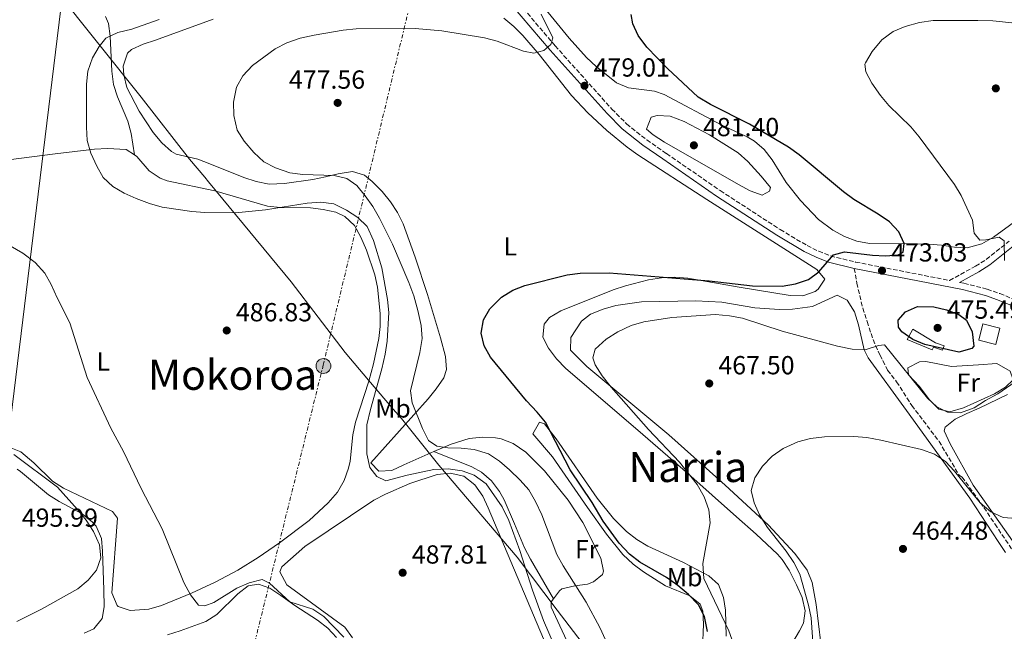
# Model space of a CAD drawing. Units: metres. Extents: x 580320 to 583778, y 4715017 to 4717370.
# Drawn here: x 580687 to 581064, y 4716940 to 4717174 of the extents above; entities that cross this region are included whole.
import ezdxf
from ezdxf.enums import TextEntityAlignment as Align

# ---------------------------------------------------------------- set-up
doc = ezdxf.new("R2010")
doc.units = ezdxf.units.M
doc.header["$MEASUREMENT"] = 0
doc.linetypes.add('DGN Style 3', pattern=[2.435891, 1.739922, -0.695969])
doc.linetypes.add('DGN Style 7', pattern=[3.479844, 1.56593, -0.695969, 0.521977, -0.695969])
for name, color, linetype, lineweight in [('Camino', 7, 'DGN Style 3', 0), ('Caseta-cabaña', 1, 'Continuous', 0), ('Cota de punto acotado terreno', 7, 'Continuous', 0), ('Curva de nivel directora', 30, 'Continuous', 30), ('Curva de nivel intermedia', 30, 'Continuous', 0), ('Etiqueta de uso rústico', 92, 'Continuous', 0), ('Límite de municipio', 7, 'Continuous', 0), ('Línea de cambio de uso (parcela vista)', 92, 'Continuous', 0), ('Línea eléctrica', 6, 'DGN Style 7', 0), ('Línea telefónica', 7, 'Continuous', 0), ('Margen derecho', 7, 'Continuous', 0), ('Poste tendido eléctrico', 7, 'Continuous', 0), ('Punto acotado terreno (símbolo)', 7, 'Continuous', 0), ('Senda', 7, 'DGN Style 3', 0), ('Texto de Área (paraje) menor', 7, 'Continuous', 0), ('Transformador', 7, 'Continuous', 0)]:
    doc.layers.add(name, color=color, linetype=linetype, lineweight=lineweight)
doc.styles.add('Style-Arial', font='arial.ttf')

# ---------------------------------------------------------------- blocks, each defined once
blk = doc.blocks.new('5PATER')
at = {"layer": 'Punto acotado terreno (símbolo)', "linetype": 'Continuous', "lineweight": 0}
h = blk.add_hatch(color=51, dxfattribs=at)
edge = h.paths.add_edge_path()
edge.add_ellipse((0, 0), major_axis=(-0.11, -0.111), ratio=0.999422, start_angle=0, end_angle=360)
blk = doc.blocks.new('5PELE')
at = {"layer": 'Transformador', "linetype": 'Continuous', "lineweight": 0}
h = blk.add_hatch(color=9, dxfattribs=at)
edge = h.paths.add_edge_path()
edge.add_arc((0, 0), 0.285, 0, 360)
at = {"layer": 'Transformador', "color": 252, "linetype": 'Continuous', "lineweight": 0}
blk.add_circle((0, 0), 0.285, dxfattribs=at)

msp = doc.modelspace()

# ---------------------------------------------------------------- linework, layer by layer
at = {"layer": 'Camino', "color": 7, "linetype": 'DGN Style 3', "lineweight": 0}
for points in [[(580850.96, 4717209.58, 483.23), (580854.24, 4717206.6, 482.77), (580863.57, 4717197.09, 481.86), (580873.71, 4717186.03, 480.82), (580892.21, 4717164.23, 479.15), (580913.91, 4717140.02, 478.47), (580919.58, 4717134.3, 478.21), (580927.32, 4717128.19, 477.6), (580934.85, 4717122.95, 477.03), (580955.42, 4717108.78, 476.74), (580978.37, 4717093.85, 475.18), (580988.67, 4717087.72, 474.41), (580993.08, 4717085.54, 474.08), (580997.6, 4717083.74, 473.77), (581007.22, 4717081.41, 473.24), (581043.14, 4717074.38, 472.53), (581053.13, 4717079.8, 471.9), (581057.2, 4717082.44, 471.49), (581065.99, 4717089.43, 470.32)], [(581046.99, 4717073.62, 472.36), (581048.71, 4717073.29, 472.36), (581057.64, 4717071.02, 472.2), (581062.44, 4717069.33, 472.1), (581077.1, 4717063.38, 471.86), (581097.52, 4717054.58, 471.8), (581115.58, 4717045.93, 471.2), (581128.02, 4717039.5, 470.97), (581142.85, 4717030.41, 470.72), (581154.83, 4717021.16, 470.21), (581164.81, 4717011.85, 469.79), (581178.77, 4716997.53, 469.27), (581189.72, 4716986.82, 468.99), (581197.1, 4716980.18, 468.88), (581201.56, 4716976.79, 468.75), (581218.24, 4716965.88, 467.98), (581257.77, 4716941.53, 466.38), (581287.32, 4716923.39, 464.8), (581316.95, 4716904.74, 464.06), (581339.2, 4716890.49, 463.19), (581349.11, 4716883.79, 462.64)]]:
    msp.add_polyline3d(points, dxfattribs=at)
at = {"layer": 'Caseta-cabaña', "color": 1, "linetype": 'Continuous', "lineweight": 0, "elevation": 476.88, "flags": 128}
msp.add_lwpolyline([(581062.48, 4717056.1), (581060.87, 4717049.8), (581054.34, 4717051.47), (581055.95, 4717057.77), (581062.48, 4717056.1)], close=True, dxfattribs=at)
msp.add_lwpolyline([(581060.87, 4717049.8), (581054.34, 4717051.47), (581055.95, 4717057.77), (581062.48, 4717056.1), (581060.87, 4717049.8)], dxfattribs=at)
at = {"layer": 'Caseta-cabaña', "color": 1, "linetype": 'Continuous', "lineweight": 0}
msp.add_polyline3d([(581041.08, 4717049.33, 476.87), (581040.44, 4717047.6, 476.87), (581036.98, 4717048.87, 476.87), (581036.5, 4717047.77, 476.68), (581026.9, 4717051.77, 476.48), (581029.13, 4717055.7, 476.68), (581037.78, 4717050.45, 476.87)], close=True, dxfattribs=at)
msp.add_polyline3d([(581040.44, 4717047.6, 476.87), (581036.98, 4717048.87, 476.87), (581036.5, 4717047.77, 476.68), (581026.9, 4717051.77, 476.48), (581029.13, 4717055.7, 476.68), (581037.78, 4717050.45, 476.87), (581041.08, 4717049.33, 476.87), (581040.44, 4717047.6, 476.87)], dxfattribs=at)
at = {"layer": 'Curva de nivel directora', "color": 30, "linetype": 'Continuous', "lineweight": 30, "elevation": 475, "flags": 128}
for points in [[(580998.79, 4717084.13), (581002.93, 4717085.38), (581013.7, 4717084.09), (581018.69, 4717083.81), (581023.45, 4717084.21), (581025.36, 4717085.15), (581025.84, 4717088.46), (581023.71, 4717092.99), (581020.24, 4717096.82), (581015.91, 4717099.81), (581006.58, 4717105.43), (581002.52, 4717108.34), (580985.59, 4717122.45), (580981.55, 4717125.39), (580966.61, 4717134.18), (580951.66, 4717141.75), (580946.98, 4717144.59), (580935.24, 4717155.58), (580927.32, 4717163.71), (580924, 4717168.16), (580921.89, 4717172.69), (580921.27, 4717176.29)], [(580950.55, 4716939.88), (580949.35, 4716945.63), (580947.08, 4716950.1), (580943.29, 4716954.03), (580939.18, 4716957.54), (580934.86, 4716960.53), (580924.6, 4716966.46), (580920.62, 4716969.49), (580916.68, 4716973.77), (580910.53, 4716982.14), (580906.33, 4716989.35), (580897.93, 4717001.79), (580888.5, 4717020.09), (580885.34, 4717023.97), (580881.2, 4717028.23), (580867.5, 4717045), (580865.05, 4717049.37), (580863.91, 4717054.14), (580864.74, 4717059.22), (580867.24, 4717063.54), (580871.72, 4717067.94), (580875.96, 4717070.59), (580880.62, 4717072.47), (580896.84, 4717076.51), (580901.82, 4717077.22), (580912.82, 4717077.27), (580951.22, 4717074.16), (580967.72, 4717072.33), (580979.08, 4717072.22), (580984.27, 4717073.04), (580989.14, 4717074.72), (580993.15, 4717077.7), (580998.79, 4717084.13)], [(581046.78, 4717046.93), (581033.73, 4717049.77), (581029.14, 4717051.72), (581024.87, 4717054.66), (581023.67, 4717056.48), (581023.48, 4717059.11), (581026.32, 4717062.32), (581030.97, 4717064.35), (581037.13, 4717064.25), (581042.07, 4717063.05), (581046.71, 4717061.35), (581049.72, 4717059.17), (581051.83, 4717054.63), (581052.43, 4717049.24), (581051.68, 4717048.26), (581046.78, 4717046.93)]]:
    msp.add_lwpolyline(points, dxfattribs=at)
at = {"layer": 'Curva de nivel intermedia', "color": 30, "linetype": 'Continuous', "lineweight": 0, "flags": 128}
for points, elevation in [([(580914.38, 4716930.29), (580909.36, 4716941.45), (580904.12, 4716951.09), (580895.32, 4716964.98), (580892.89, 4716969.35), (580887.12, 4716984.52), (580884.73, 4716989.74), (580882.17, 4716994.15), (580878.86, 4716997.89), (580874.72, 4717001.85), (580870.92, 4717005.16), (580866.63, 4717007.96), (580861.24, 4717009.63), (580856.27, 4717010.18), (580851.09, 4717010.21), (580846.96, 4717010.87), (580843.69, 4717013), (580841.39, 4717017.67), (580837.42, 4717027.53), (580836.81, 4717032.09), (580840.39, 4717046.82), (580841.29, 4717052.15), (580840.96, 4717057.15), (580839.62, 4717062.87), (580838.06, 4717068.49), (580836.18, 4717073.58), (580829.9, 4717088.21), (580824.96, 4717098.21), (580822.38, 4717102.68), (580819.52, 4717106.79), (580816.26, 4717110.72), (580812.47, 4717113.43), (580807.61, 4717114.58), (580795.64, 4717114.98), (580790.68, 4717115.62), (580785.16, 4717117.45), (580780.75, 4717119.8), (580776.85, 4717123.42), (580773.11, 4717127.69), (580770.44, 4717131.92), (580769.19, 4717137.61), (580769.02, 4717142.68), (580770.28, 4717148.37), (580772.67, 4717152.75), (580776.39, 4717156.75), (580785.03, 4717163.04), (580789.46, 4717165.37), (580794.55, 4717167.14), (580799.95, 4717168.38), (580811.07, 4717170.26), (580816.05, 4717170.73), (580838.67, 4717170.82), (580848.85, 4717170.03), (580865.15, 4717167.34), (580870.05, 4717166.09), (580880.03, 4717162.14), (580884.05, 4717161.38), (580887.86, 4717162.42), (580890.52, 4717164.73), (580891.28, 4717167.27), (580886.88, 4717176.39)], 480), ([(580740.56, 4717174.34), (580730.14, 4717170.64), (580724.83, 4717169.37), (580720.16, 4717167.18), (580717.61, 4717164.01), (580715.13, 4717159.68), (580713.32, 4717154.51), (580712.77, 4717149.54), (580712.79, 4717133.03), (580713.08, 4717127.95), (580714.42, 4717123.13), (580716.73, 4717118.19), (580719.23, 4717113.86), (580722.86, 4717110.38), (580727.23, 4717107.78), (580731.84, 4717105.76), (580736.98, 4717103.8), (580741.78, 4717102.43), (580753.15, 4717100.75), (580758.13, 4717100.34), (580769.9, 4717100.22), (580781.29, 4717101.4), (580797.3, 4717104.02), (580802.49, 4717104.31), (580807.44, 4717103.68), (580812.36, 4717101.32), (580816.64, 4717098.52), (580820.19, 4717094.98), (580822.66, 4717089.69), (580825.92, 4717079.18), (580828.01, 4717067.03), (580828.51, 4717062.05), (580827.94, 4717051.13), (580827.17, 4717046.1), (580825.86, 4717040.47), (580821.47, 4717024.96), (580820.14, 4717019.02), (580820.08, 4717008.01), (580821.22, 4717002.72), (580823.95, 4716999.21), (580827.33, 4716997.6), (580835.6, 4716999.78), (580845.8, 4717001.99), (580851.19, 4717002.14), (580856.56, 4717001.47), (580861.25, 4716999.74), (580865.74, 4716996.45), (580871.91, 4716987.64), (580874.45, 4716982.35), (580878.63, 4716970.98)], 485), ([(581070.74, 4717172.66), (581059.74, 4717173.81), (581054.01, 4717173.97), (581036.9, 4717173.96), (581031.71, 4717173.24), (581026.19, 4717171.68), (581021.57, 4717169.79), (581017.3, 4717166.48), (581013.55, 4717162.01), (581010.98, 4717157.7), (581010.77, 4717157.16), (581011.08, 4717154.3), (581013.45, 4717149.9), (581016.74, 4717145.28), (581019.95, 4717141.44), (581028.32, 4717133.15), (581031.58, 4717129.32), (581045.03, 4717111.16), (581047.62, 4717106.88), (581051.95, 4717097.47), (581052.66, 4717092.49), (581054.77, 4717089.83), (581057.09, 4717089.93), (581062.18, 4717090.96), (581064.08, 4717089.57), (581064.25, 4717081.95)], 470), ([(580971.45, 4717107.02), (580966.89, 4717108.76), (580962.35, 4717111.09), (580934.01, 4717127.4), (580929.76, 4717130.19), (580927.17, 4717132.28), (580928.98, 4717136.98), (580931.24, 4717137.51), (580936.23, 4717137.25), (580941.58, 4717135.28), (580951.35, 4717130.16), (580962.25, 4717123.22), (580966, 4717119.93), (580971.08, 4717114.29), (580974.64, 4717109.91), (580974.28, 4717108.62), (580971.45, 4717107.02)], 480), ([(580673.7, 4717093.19), (580688.48, 4717084.86), (580693.11, 4717081.24), (580696.8, 4717077.2), (580699.27, 4717072.85), (580701.52, 4717067.73), (580706.43, 4717058.1), (580713.1, 4717037.21), (580722.1, 4717017.8), (580727.03, 4717008.88), (580733.79, 4716994.61), (580741.79, 4716979.28), (580750.05, 4716958.6), (580752.56, 4716953.93), (580755.68, 4716950.02), (580758.15, 4716949.66), (580761.54, 4716951.02), (580770.35, 4716956.48), (580775.02, 4716958.57), (580780.11, 4716959.82), (580782.85, 4716958.43), (580790.62, 4716951.28), (580799.42, 4716948.39), (580803.6, 4716945.64), (580811.32, 4716937.75)], 490), ([(581052.63, 4717025.6), (581047.33, 4717023.62), (581042.36, 4717023.86), (581038.35, 4717025.89), (581034.69, 4717029.31), (581018.26, 4717049.7), (581016.03, 4717049.5), (581010.84, 4717047.83), (581005.84, 4717048), (581000.26, 4717049.16), (580979.13, 4717054.98), (580963.91, 4717059.93), (580959, 4717060.85), (580953.53, 4717061.26), (580936.82, 4717060.18), (580926.12, 4717058.54), (580921.33, 4717057.12), (580916.15, 4717054.68), (580911.69, 4717051.84), (580907.55, 4717048.05), (580906.58, 4717044.78), (580907.52, 4717042.02), (580910.21, 4717037.81), (580913.69, 4717033.45), (580927.92, 4717017.29), (580939.81, 4717004.71), (580946.54, 4716996.2), (580949.27, 4716991.53), (580951.04, 4716986.55), (580951.51, 4716981.56), (580948.78, 4716965.94), (580949.13, 4716960.2), (580958.67, 4716940.15), (580964.26, 4716924.46)], 470), ([(581069.94, 4717036.73), (581061.66, 4717030.95), (581056.99, 4717028.44), (581052.63, 4717025.6)], 470), ([(581068.68, 4716983.13), (581063.7, 4716983.52), (581059.01, 4716985.78), (581054.85, 4716989.23), (581045.07, 4717001.35), (581041.6, 4717004.96), (581037.48, 4717007.81), (581032.45, 4717009.6), (581016.88, 4717013.24), (581011.49, 4717014.22), (581006.5, 4717014.56), (580995.29, 4717014.41), (580989.89, 4717013.8), (580985.06, 4717012.52), (580979.5, 4717010.05), (580975.25, 4717007), (580971.64, 4717003.21), (580968.65, 4716998.78), (580967.21, 4716993.94), (580968.39, 4716989.15), (580970.45, 4716984.59), (580973.44, 4716979.71), (580980.67, 4716970.67), (580983.61, 4716966.32), (580985.82, 4716961.82), (580989.24, 4716949.99), (580990.25, 4716945.09), (580991.35, 4716928.5)], 465), ([(580685.04, 4717007.66), (580701.74, 4716995.17), (580709.3, 4716986.58), (580712.67, 4716982.54), (580715.5, 4716978.18), (580717.8, 4716973.09), (580718.34, 4716968.11), (580716.69, 4716963.36), (580713.47, 4716959.54), (580709.55, 4716956.26), (580695.53, 4716948.44), (580686.11, 4716943.73)], 495), ([(580878.63, 4716970.98), (580883.52, 4716955.72), (580887.69, 4716944.16), (580891.83, 4716934.61)], 485)]:
    msp.add_lwpolyline(points, dxfattribs=dict(at, elevation=elevation))
at = {"layer": 'Límite de municipio', "color": 7, "linetype": 'Continuous', "lineweight": 0}
msp.add_polyline3d([(580934.65, 4716893.53, 479.16), (580892.98, 4716948.09, 482.4), (580877.62, 4716968.36, 486.17), (580847.7, 4717003.59, 484.04), (580833.45, 4717021.47, 480.78), (580831.03, 4717023.99, 481.79), (580820.72, 4717036.2, 485.57), (580811.8, 4717046.77, 486.13), (580791.18, 4717073.85, 486.08), (580759.53, 4717112.13, 484.16), (580758.08, 4717113.88, 483.88), (580752.23, 4717120.8, 482.76), (580733.77, 4717144.61, 482.6), (580700.8, 4717185.91, 488.51), (580655.35, 4717242.95, 494.24)], dxfattribs=at)
at = {"layer": 'Línea de cambio de uso (parcela vista)', "color": 92, "linetype": 'Continuous', "lineweight": 0}
for points in [[(581084.5, 4717108.88, 468.45), (581059.99, 4717091, 470.33), (581055.59, 4717088.44, 470.55), (581049.88, 4717086.85, 470.91), (581045.05, 4717087.07, 471.9), (581040.16, 4717087.85, 473.18), (581035.19, 4717088.32, 473.97), (581028.89, 4717088.35, 473.97), (581012.59, 4717088.55, 474.92), (581007.7, 4717089.46, 475.29), (581002.97, 4717091.19, 475.67), (580998.46, 4717093.65, 476.04), (580993.04, 4717097.76, 476.4), (580986.14, 4717104.99, 476.44), (580980.62, 4717111.88, 476.22), (580975.27, 4717120.51, 475.79), (580972.26, 4717124.48, 475.61), (580968.53, 4717127.77, 475.54), (580965.69, 4717129.42, 475.54), (580955.98, 4717133.82, 475.54), (580933.93, 4717145.62, 475.54), (580930.22, 4717146.87, 475.8), (580920.22, 4717148.21, 477.45), (580915.66, 4717150.13, 477.91), (580907.85, 4717156.37, 477.96), (580904.24, 4717159.83, 477.91), (580897.51, 4717167.21, 477.85), (580878.02, 4717191.23, 478.66)], [(580731.15, 4717122.45, 484.76), (580729.93, 4717130.65, 483.18), (580728.65, 4717135.41, 482.73), (580724.62, 4717144.69, 483.53), (580723.12, 4717149.45, 483.96), (580722.48, 4717154.53, 484.18), (580721.92, 4717167.91, 484.76), (580721.17, 4717172.81, 484.73), (580720.07, 4717175.49, 484.76)], [(580761.33, 4717174.44, 481.81), (580739.21, 4717166.36, 482.6), (580734.56, 4717164.92, 482.6), (580730.06, 4717162.78, 482.6), (580728.46, 4717161.37, 482.6), (580726.78, 4717156.49, 482.6), (580727.15, 4717153.17, 482.6), (580728.31, 4717148.31, 482.6), (580732.91, 4717139.16, 482.6), (580738.39, 4717131.04, 482.6), (580741.61, 4717127.06, 482.6), (580745.37, 4717123.79, 482.6), (580747.18, 4717122.79, 482.6), (580755.37, 4717120.85, 482.6), (580759.99, 4717119.06, 482.41), (580773, 4717113.82, 481.02), (580777.81, 4717112.24, 480.65), (580782.68, 4717111.29, 480.3), (580788.66, 4717111.48, 480.13), (580799.49, 4717113.05, 480.23), (580804.35, 4717114.03, 479.39), (580809.14, 4717115.2, 478.04), (580814.64, 4717116.13, 477.08), (580819.24, 4717114.7, 477.03), (580822.19, 4717112.31, 477.08), (580825.96, 4717108.43, 477.25), (580829.14, 4717104.47, 477.47), (580831.8, 4717100.36, 477.68), (580833.99, 4717096.02, 477.83), (580838.66, 4717083.25, 477.63), (580843.33, 4717069.01, 477.1), (580848.31, 4717052.37, 477.08), (580850.23, 4717045.29, 477.08), (580850.64, 4717040.23, 477.08), (580849.56, 4717037.1, 477.08), (580846.66, 4717032.87, 477.34), (580843.56, 4717029.07, 477.97), (580821.63, 4717004.44, 483.39), (580824.77, 4717001.27, 482.6)], [(580983.17, 4716935.85, 468.06), (580985.79, 4716940.1, 467.71), (580987.21, 4716943.02, 467.62), (580987.89, 4716947.78, 467.62), (580986.75, 4716952.85, 467.62), (580984.64, 4716957.79, 467.62), (580981.8, 4716963.33, 467.62), (580979.1, 4716967.51, 467.62), (580977.26, 4716969.57, 467.62), (580969.1, 4716977.18, 467.62), (580961.66, 4716983.83, 467.96), (580943.01, 4717000.4, 469.96), (580923.89, 4717017.05, 471.33), (580896.25, 4717040.64, 472.35), (580892.69, 4717044.3, 472.63), (580889.71, 4717048.47, 472.98), (580887.48, 4717052.67, 473.14), (580888, 4717057.59, 473.14), (580890.05, 4717060.23, 473.14), (580894.36, 4717062.78, 473.14), (580914.4, 4717070.72, 473.14), (580919.13, 4717072.27, 473.14), (580927.97, 4717074.54, 473.14), (580932.96, 4717075.32, 473.14), (580937.98, 4717075.6, 473.14), (580942.98, 4717075.29, 473.14), (580962.65, 4717071.83, 473.93), (580982.19, 4717068.58, 476.29), (580987, 4717068.44, 475.36), (580991.73, 4717070.19, 474.01), (580992.93, 4717071.04, 473.93), (580995.47, 4717074.82, 473.93), (580992.33, 4717078.62, 473.93), (580950.21, 4717105.33, 476.29), (580923.8, 4717122.5, 477.08), (580919.72, 4717125.39, 477.21), (580912.01, 4717131.76, 477.49), (580904.72, 4717138.64, 477.76), (580898.43, 4717145.21, 478), (580886.07, 4717160.96, 478.43), (580879.89, 4717168.15, 478.66), (580876.38, 4717171.68, 479.2), (580872.61, 4717174.9, 479.99)], [(580673.92, 4717119.4, 489.28), (580700.82, 4717122.84, 485.55), (580715.82, 4717124.64, 484.86), (580720.83, 4717124.94, 484.79), (580727.96, 4717124.59, 484.76), (580731.15, 4717122.45, 484.76)], [(580683.22, 4717010.52, 494.71), (580687.61, 4717008.73, 492.64), (580692.66, 4717004.5, 492.64), (580699.83, 4716997.48, 492.64), (580703.94, 4716994.77, 492.64), (580722.82, 4716985.84, 492.64), (580724.7, 4716983.31, 492.64), (580722.56, 4716954.73, 492.64), (580724.52, 4716949.88, 492.64), (580724.88, 4716949.48, 492.63), (580729.56, 4716947.96, 491.86), (580736.67, 4716948.46, 491.92), (580741.55, 4716949.79, 491.86), (580753.04, 4716954.54, 490.82), (580762.02, 4716958.74, 489.92), (580770.77, 4716963.43, 489.07), (580778.49, 4716968.19, 488.42), (580786.69, 4716973.81, 487.74), (580797.98, 4716982.4, 486.88), (580805.28, 4716989.13, 486.41), (580808.93, 4716993.32, 486.34), (580811.5, 4716997.67, 486.34), (580813.11, 4717002.4, 486.34), (580813.68, 4717005.2, 486.34), (580814.76, 4717015.17, 486.34), (580815.73, 4717020.05, 486.34), (580820.85, 4717035.79, 485.55), (580822.64, 4717042.42, 485.81), (580824.72, 4717052.18, 486.34), (580825.25, 4717056.69, 486.39), (580825.28, 4717061.71, 486.42), (580824.2, 4717071.73, 486.34), (580823.2, 4717076.58, 486.15), (580820.05, 4717086.02, 485.65), (580817.83, 4717091.01, 485.55), (580815.4, 4717095.45, 485.55), (580811.72, 4717098.92, 485.55), (580808.28, 4717100.48, 485.55), (580803.43, 4717101.6, 485.55), (580798.49, 4717102.15, 485.55), (580787.04, 4717102.29, 485.55), (580782.09, 4717102.86, 485.55), (580761.94, 4717108.64, 484.76), (580743.67, 4717112.52, 484.76), (580740.95, 4717113.54, 484.76), (580736.75, 4717116.35, 484.76), (580732.05, 4717121.84, 484.76), (580731.15, 4717122.45, 484.76)], [(580993.91, 4716935.37, 465.53), (580992.11, 4716950.26, 465.53), (580990.53, 4716958.7, 465.53), (580988.73, 4716963.38, 465.53), (580984.01, 4716969.81, 465.53), (580973.75, 4716980.74, 465.53), (580957.26, 4716995.99, 465.8), (580935.75, 4717015.26, 467.9), (580904.31, 4717041.39, 470.63), (580898.07, 4717047.62, 471.05), (580898.25, 4717052.52, 471.05), (580902.25, 4717058.77, 471.05), (580905.71, 4717061.46, 471.05), (580910.57, 4717063.38, 471.11), (580915.44, 4717064.74, 471.26), (580925.26, 4717066.14, 471.66), (580946.02, 4717066.62, 472.24), (580956, 4717066, 472.04), (580968.62, 4717063.9, 470.96), (580978.08, 4717063.22, 470.96), (580983.07, 4717063.32, 470.96), (580990.7, 4717064.42, 470.96), (581000.19, 4717068.78, 471.75), (581003.96, 4717066.87, 471.75), (581006.74, 4717062.38, 471.5), (581008.33, 4717057.38, 470.96), (581010.53, 4717047.85, 468.41), (581012.05, 4717044.75, 467.81), (581026.73, 4717024.57, 466.3), (581050.88, 4716990.93, 464.65), (581061.84, 4716974.31, 462.5), (581064.57, 4716970.15, 462.29)], [(581043.9, 4717041.42, 472.51), (581054.29, 4717042, 474.11), (581061.23, 4717042.6, 474.11), (581066.37, 4717039.62, 473.18), (581067.51, 4717036.26, 472.54), (581064.6, 4717033.52, 472.25), (581060.39, 4717030.94, 472.01), (581048.53, 4717025.63, 471.75), (581043.34, 4717024.09, 471.75), (581039.06, 4717025.05, 471.75), (581035.53, 4717028.58, 471.75), (581031.54, 4717033.92, 471.75), (581027.48, 4717038.21, 471.75), (581027.16, 4717040.88, 471.75), (581031.64, 4717043.18, 471.75), (581034.11, 4717043.37, 471.75), (581043.9, 4717041.42, 472.51)], [(581080.74, 4716955.45, 463.1), (581052.16, 4716995.97, 466.23), (581043.41, 4717011.78, 467.81), (581041.1, 4717016.76, 467.8), (581041.55, 4717018.1, 467.81), (581045.31, 4717021.18, 468.05), (581049.8, 4717023.45, 468.37), (581054.54, 4717025.49, 468.58), (581065.33, 4717030.73, 468.6)], [(580948.61, 4716933.21, 474.96), (580948.93, 4716942.74, 474.96), (580948.77, 4716947.74, 474.96), (580947.71, 4716950.31, 474.96), (580943.74, 4716953.6, 474.96), (580934.5, 4716957.32, 474.96), (580926.08, 4716962.76, 474.96), (580922.03, 4716965.72, 474.96), (580918.16, 4716969.39, 474.96), (580911.9, 4716977.23, 474.96), (580904.62, 4716987.42, 475.05), (580891.23, 4717006.75, 476.53), (580883.71, 4717015.62, 476.53), (580886.25, 4717020.02, 475.74), (580888.14, 4717019.38, 474.96), (580892.53, 4717013.68, 474.96), (580908.32, 4716990.97, 473.6), (580914.54, 4716983.17, 473.01), (580919.47, 4716978.22, 472.59), (580923.44, 4716975.15, 472.21), (580927.72, 4716972.63, 471.73), (580941.34, 4716966.32, 470.39), (580951, 4716961.27, 470.22), (580954.69, 4716957.85, 470.22), (580956.66, 4716952.94, 470.13), (580957.46, 4716948, 469.96), (580957.68, 4716938.06, 470.12)], [(580845.82, 4717008.82, 480.76), (580852.37, 4717011.7, 479.72), (580859.33, 4717013.76, 478.84), (580864.39, 4717014.32, 478.27), (580869.41, 4717014.04, 477.91), (580871.51, 4717013.64, 477.87), (580876.13, 4717011.9, 477.87), (580880.95, 4717008.55, 477.87), (580888.19, 4717001.45, 477.87), (580897.25, 4716990.17, 477.87), (580902.74, 4716981.66, 477.87), (580909.75, 4716968.02, 477.87), (580910.76, 4716962.94, 477.87), (580910.35, 4716961.71, 477.87), (580906.88, 4716958.89, 480.04), (580904.65, 4716957.96, 481.02), (580899.77, 4716957.32, 481.04), (580894.82, 4716956.19, 480.9), (580893.92, 4716955.49, 481.02), (580891.53, 4716952.38, 481.88)], [(580824.77, 4717001.27, 482.6), (580829.65, 4717001.56, 482.67), (580834.24, 4717003.74, 482.6), (580845.82, 4717008.82, 480.76)], [(580891.53, 4716952.38, 481.88), (580882.78, 4716967.56, 483.45), (580880.5, 4716971.98, 483.78), (580876.66, 4716981.17, 483.87), (580872.64, 4716990.37, 483.57), (580870.93, 4716993.49, 483.45), (580867.88, 4716997.59, 483.3), (580864.05, 4717000.95, 483.06), (580860.26, 4717003.01, 482.67), (580845.82, 4717008.82, 480.76)], [(580711.85, 4716939.22, 493.43), (580715.65, 4716940.89, 493.43), (580718.82, 4716944.86, 493.43), (580719.52, 4716949.33, 493.43), (580719.48, 4716955.8, 493.47), (580718.96, 4716970.72, 495.01), (580718.51, 4716975.51, 495.01), (580716.48, 4716980.2, 495.01), (580715.12, 4716981.71, 495.01), (580711.11, 4716984.93, 495.01), (580702.38, 4716989.63, 495.01), (580698.25, 4716992.28, 495.01), (580687.57, 4717001.16, 495.01), (580686.25, 4717002.01, 495.01)], [(580814.58, 4716937.43, 489.76), (580811.7, 4716941.59, 489.76), (580789.46, 4716957.75, 489.76), (580786.87, 4716962.77, 489.93), (580787.6, 4716964.69, 489.76), (580796.43, 4716972.49, 487.85), (580822.85, 4716990.18, 487.85), (580827.32, 4716992.55, 487.85), (580836.64, 4716996.55, 487.85), (580847.03, 4716999.98, 487.85), (580852.06, 4717000.55, 487.85), (580857.23, 4716999.37, 487.85), (580861.52, 4716996.12, 487.85), (580864.47, 4716991.72, 487.85), (580866.61, 4716987.26, 487.85), (580896.43, 4716916.46, 487.85)], [(580743.75, 4716938.63, 494.16), (580748.62, 4716940.1, 494.16), (580758.43, 4716943.67, 494.16), (580762.71, 4716946.39, 494.01), (580770.71, 4716954.38, 493.21), (580774.67, 4716957.34, 492.81), (580778.69, 4716958.08, 492.59), (580782.94, 4716956.5, 492.51), (580787.25, 4716953.73, 492.5), (580792.52, 4716949.8, 492.59), (580801.26, 4716944.2, 492.92), (580805.25, 4716941.22, 493.12), (580808.52, 4716937.55, 493.29)], [(580891.53, 4716952.38, 481.88), (580890.64, 4716951.21, 482.2), (580890.73, 4716949.2, 482.6), (580894.89, 4716940.14, 483.39), (580900.79, 4716927.54, 483.39), (580907.12, 4716908.54, 483.39), (580909.56, 4716902.96, 483.39), (580912.01, 4716898.72, 483.39), (580915.16, 4716894.72, 483.39), (580916.93, 4716892.92, 483.39), (580921.58, 4716890.21, 482.6), (580925.16, 4716890.15, 481.56)]]:
    msp.add_polyline3d(points, dxfattribs=at)
at = {"layer": 'Línea eléctrica', "color": 6, "linetype": 'DGN Style 7', "lineweight": 0}
msp.add_polyline3d([(580442.48, 4715061.99, 464.46), (580463.75, 4715270.3, 476.31), (580481.39, 4715424.38, 477.45), (580506.63, 4715637.84, 485.4), (580525.09, 4715800.42, 489.42), (580545.53, 4715976.26, 501.45), (580589.23, 4716161.52, 486.75), (580657.43, 4716443.85, 481.09), (580691.12, 4716573.53, 489.04), (580725.61, 4716719.75, 491.51), (580768.91, 4716902.05, 492.84), (580803.42, 4717041.93, 486.27), (580842.33, 4717203.91, 482.42), (580876.5, 4717336.65, 489.77)], dxfattribs=at)
at = {"layer": 'Línea telefónica', "color": 7, "linetype": 'Continuous', "lineweight": 0}
msp.add_polyline3d([(580719.12, 4717334.79, 492.68), (580716.83, 4717323.08, 492.88), (580703.58, 4717183.87, 487.87), (580675.1, 4716950.44, 495.6), (580649.82, 4716921.84, 495.01), (580593.63, 4716890.98, 503.13), (580559.61, 4716849.38, 500.32), (580540.75, 4716783.89, 494.67), (580379.12, 4716670.02, 513.34), (580328.1, 4716645.91, 522.53)], dxfattribs=at)
at = {"layer": 'Margen derecho', "color": 7, "linetype": 'Continuous', "lineweight": 0}
for points in [[(580871.83, 4717184.38, 480.82), (580890.32, 4717162.59, 479.15), (580912.09, 4717138.3, 478.47), (580917.91, 4717132.43, 478.21), (580925.83, 4717126.18, 477.6), (580933.43, 4717120.9, 477.03), (580954.03, 4717106.71, 476.74), (580977.04, 4717091.72, 475.18), (580987.47, 4717085.52, 474.41), (580992.06, 4717083.25, 474.08), (580996.84, 4717081.36, 473.77), (581006.69, 4717078.97, 473.24)], [(581046.99, 4717073.62, 472.36), (581054.41, 4717077.65, 471.9), (581058.66, 4717080.41, 471.49), (581067.5, 4717087.44, 470.32), (581087.66, 4717102.06, 468.65), (581113.36, 4717119.96, 467.17), (581130.18, 4717131.27, 465.99), (581134.1, 4717134.59, 465.73), (581137.6, 4717138.33, 465.51), (581142.74, 4717144.77, 465.35)], [(581006.69, 4717078.97, 473.24), (581048.16, 4717070.85, 472.36), (581056.92, 4717068.63, 472.2), (581061.55, 4717066.99, 472.1), (581076.13, 4717061.07, 471.86), (581096.48, 4717052.31, 471.8), (581114.47, 4717043.69, 471.2), (581126.79, 4717037.32, 470.97), (581141.43, 4717028.35, 470.72), (581153.21, 4717019.26, 470.21), (581163.06, 4717010.07, 469.79), (581177, 4716995.76, 469.27), (581188.01, 4716985, 468.99), (581195.5, 4716978.25, 468.88), (581200.12, 4716974.74, 468.75), (581216.9, 4716963.77, 467.98), (581256.46, 4716939.4, 466.38), (581286.01, 4716921.27, 464.8), (581315.61, 4716902.63, 464.06), (581337.82, 4716888.41, 463.19), (581361.84, 4716872.17, 461.86), (581401.93, 4716843.41, 459.92), (581405.55, 4716841.02, 459.79)]]:
    msp.add_polyline3d(points, dxfattribs=at)
at = {"layer": 'Senda', "color": 7, "linetype": 'DGN Style 3', "lineweight": 0}
msp.add_polyline3d([(581006.69, 4717078.97, 473.24), (581007.7, 4717073.33, 473.1), (581009.95, 4717063.79, 471.55), (581011.66, 4717058.59, 471.58), (581013.12, 4717054, 472.05), (581014.83, 4717049.42, 470.21), (581016.55, 4717045.82, 470), (581019.46, 4717040, 469.83), (581022.9, 4717035.54, 469.56), (581028.71, 4717026.49, 468.87), (581039.15, 4717012.73, 466.54), (581046.95, 4716999.6, 465.08), (581047.97, 4716999.04, 465.19), (581056.3, 4716987.39, 464.99), (581060.53, 4716981.07, 464.9), (581067.27, 4716971.04, 463.85)], dxfattribs=at)

# ---------------------------------------------------------------- block references
at = {"layer": 'Poste tendido eléctrico', "color": 7, "linetype": 'Continuous', "lineweight": 0, "xscale": 10, "yscale": 10, "zscale": 10}
msp.add_blockref('5PELE', (580803.51, 4717041.6, 486.27), dxfattribs=at)
at = {"layer": 'Punto acotado terreno (símbolo)', "color": 7, "linetype": 'Continuous', "lineweight": 0, "xscale": 10, "yscale": 10, "zscale": 10}
for p in [(580903.44, 4717148.96, 479.01), (581060.89, 4717147.94, 468.49), (580808.94, 4717142.39, 477.56), (580945.31, 4717126.13, 481.4), (581017.32, 4717078.12, 473.03), (581038.6, 4717056.2, 475.49), (580766.49, 4717055.2, 486.83), (580951.19, 4717034.9, 467.5), (581025.35, 4716971.53, 464.47), (580833.83, 4716962.4, 487.81)]:
    msp.add_blockref('5PATER', p, dxfattribs=at)

# ---------------------------------------------------------------- texts
at = {"layer": 'Cota de punto acotado terreno', "color": 7, "linetype": 'Continuous', "lineweight": 0, "style": 'Style-Arial'}
for s, p in [('479.01', (580906.94, 4717152.46, 479.01)), ('477.56', (580790.3, 4717147.82, 477.56)), ('481.40', (580948.81, 4717129.63, 481.4)), ('473.03', (581020.82, 4717081.62, 473.03)), ('486.83', (580769.99, 4717058.7, 486.83)), ('475.49', (581042.1, 4717059.7, 475.49)), ('467.50', (580954.69, 4717038.4, 467.5)), ('495.99', (580688.03, 4716980, 495.98)), ('464.48', (581028.85, 4716975.03, 464.47)), ('487.81', (580837.33, 4716965.9, 487.81))]:
    msp.add_text(s, height=7, dxfattribs=at).set_placement(p)
at = {"layer": 'Etiqueta de uso rústico', "color": 92, "linetype": 'Continuous', "lineweight": 0, "style": 'Style-Arial'}
for s, p in [('L', (580874.97, 4717087.43, 475.46)), ('L', (580719.26, 4717043.27, 489.63)), ('Fr', (581050.34, 4717035.21, 472.4)), ('Mb', (580830.11, 4717025.34, 482.68)), ('Fr', (580904.29, 4716971.38, 478.8)), ('Mb', (580941.78, 4716960.71, 473.23))]:
    msp.add_text(s, height=7, dxfattribs=at).set_placement(p, align=Align.MIDDLE_CENTER)
at = {"layer": 'Texto de Área (paraje) menor', "color": 7, "linetype": 'Continuous', "lineweight": 0, "style": 'Style-Arial'}
for s, p in [('Mokoroa', (580768.69, 4717038.22, 487.57)), ('Narria', (580943.02, 4717002.89, 471.07))]:
    msp.add_text(s, height=11.5, dxfattribs=at).set_placement(p, align=Align.MIDDLE_CENTER)

doc.saveas('drawing.dxf')
